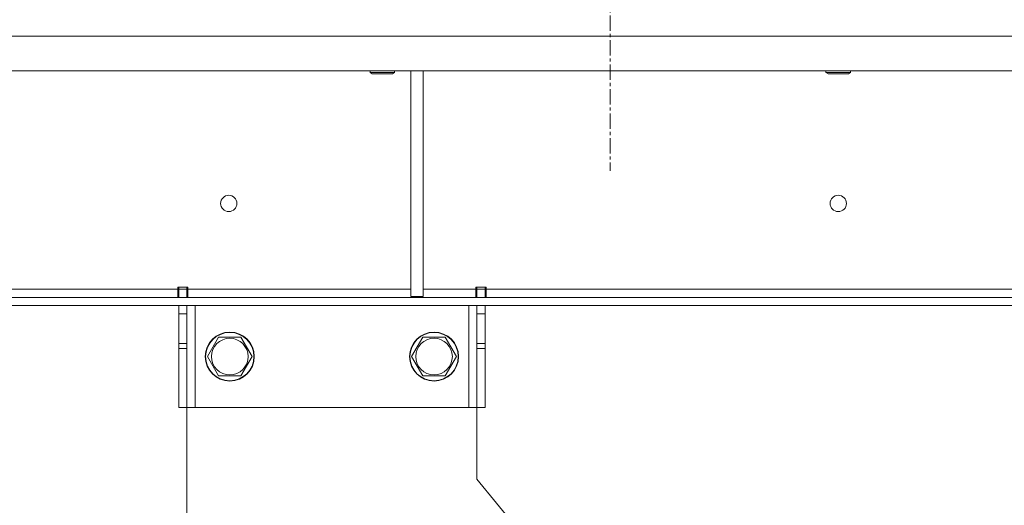
# Model space of a CAD drawing. Units: millimetres. Extents: x 0 to 24444, y -6 to 16800.
# Drawn here: x 5681 to 6163, y 10208 to 10446 of the extents above; entities that cross this region are included whole.
import ezdxf

# ---------------------------------------------------------------- set-up
doc = ezdxf.new("R2010")
doc.units = ezdxf.units.MM
doc.linetypes.add('K5LT_AXLED', pattern=[12, 7.5, -1.5, 1.5, -1.5])
doc.linetypes.add('K5LT_THIN', pattern=[0])
doc.layers.add('OSI', color=2, linetype='Continuous', true_color=0xffff00)
doc.layers.add('R', color=1, linetype='Continuous', true_color=0xff0000)

msp = doc.modelspace()

# ---------------------------------------------------------------- linework, layer by layer
at = {"layer": 'OSI', "color": 30, "linetype": 'K5LT_AXLED', "lineweight": 18, "true_color": 0xff8000}
msp.add_line((5969.83, 14863.98), (5969.83, 10371.98), dxfattribs=at)
at = {"layer": 'R', "color": 7, "linetype": 'K5LT_THIN', "lineweight": 18}
for p, q in [((4631.84, 10437.98), (6635.81, 10437.98)), ((4631.84, 10420.98), (6635.81, 10420.98)), ((5852.23, 10420.98), (5852.23, 10420.06)), ((5852.23, 10420.06), (5853.23, 10419.48)), ((5853.03, 10420.06), (5852.23, 10420.06)), ((5864.23, 10420.06), (5853.03, 10420.06)), ((5853.9, 10419.48), (5853.23, 10419.48)), ((5863.23, 10419.48), (5853.9, 10419.48)), ((5864.23, 10420.06), (5863.23, 10419.48)), ((5864.23, 10420.98), (5864.23, 10420.06)), ((5872.16, 10420.98), (5872.16, 10310.48)), ((5878.16, 10420.98), (5878.16, 10310.48)), ((6075.43, 10420.98), (6075.43, 10420.06)), ((6075.43, 10420.06), (6076.43, 10419.48)), ((6076.23, 10420.06), (6075.43, 10420.06)), ((6087.43, 10420.06), (6076.23, 10420.06)), ((6077.1, 10419.48), (6076.43, 10419.48)), ((6086.43, 10419.48), (6077.1, 10419.48)), ((6087.43, 10420.06), (6086.43, 10419.48)), ((6087.43, 10420.98), (6087.43, 10420.06)), ((5758.03, 10313.98), (5509.63, 10313.98)), ((5758.03, 10314.98), (5758.03, 10313.98)), ((5763.03, 10314.98), (5758.03, 10314.98)), ((5758.03, 10309.98), (5758.03, 10313.98)), ((5758.53, 10313.98), (5758.53, 10314.98)), ((5762.53, 10313.98), (5758.53, 10313.98)), ((5758.53, 10309.98), (5758.53, 10313.98)), ((5762.53, 10313.98), (5762.53, 10314.98)), ((5762.53, 10313.98), (5762.53, 10309.98)), ((5763.03, 10314.98), (5763.03, 10313.98)), ((5763.03, 10309.98), (5763.03, 10313.98)), ((5872.16, 10313.98), (5763.03, 10313.98)), ((5904.03, 10313.98), (5878.16, 10313.98)), ((5909.03, 10314.98), (5904.03, 10314.98)), ((5904.03, 10313.98), (5904.03, 10314.98)), ((5904.03, 10309.98), (5904.03, 10313.98)), ((5904.53, 10314.98), (5904.53, 10313.98)), ((5904.53, 10313.98), (5908.53, 10313.98)), ((5904.53, 10309.98), (5904.53, 10313.98)), ((5908.53, 10314.98), (5908.53, 10313.98)), ((5908.53, 10313.98), (5908.53, 10309.98)), ((5909.03, 10313.98), (5909.03, 10314.98)), ((5909.03, 10309.98), (5909.03, 10313.98)), ((6354.83, 10313.98), (5909.03, 10313.98)), ((4906.97, 10309.98), (6360.68, 10309.98)), ((5872.16, 10310.48), (5878.16, 10310.48)), ((4906.97, 10305.98), (6360.68, 10305.98)), ((5758.53, 10301.98), (5758.53, 10305.98)), ((5762.53, 10305.98), (5762.53, 10301.98)), ((5766.53, 10305.98), (5766.53, 10255.98)), ((5900.53, 10305.98), (5900.53, 10255.98)), ((5904.53, 10301.98), (5904.53, 10305.98)), ((5908.53, 10305.98), (5908.53, 10301.98)), ((5758.53, 10287.43), (5758.53, 10301.98)), ((5762.53, 10301.98), (5758.53, 10301.98)), ((5762.53, 10287.43), (5762.53, 10301.98)), ((5904.53, 10301.98), (5904.53, 10287.43)), ((5904.53, 10301.98), (5908.53, 10301.98)), ((5908.53, 10301.98), (5908.53, 10287.43)), ((5772.56, 10280.98), (5778.04, 10290.48)), ((5778.04, 10290.48), (5783.53, 10290.48)), ((5783.53, 10290.48), (5789.01, 10290.48)), ((5789.01, 10290.48), (5794.5, 10280.98)), ((5872.56, 10280.98), (5878.04, 10290.48)), ((5878.04, 10290.48), (5883.53, 10290.48)), ((5883.53, 10290.48), (5889.01, 10290.48)), ((5889.01, 10290.48), (5894.5, 10280.98)), ((5762.53, 10287.43), (5758.53, 10287.43)), ((5758.53, 10284.87), (5758.53, 10287.43)), ((5758.53, 10255.98), (5758.53, 10284.87)), ((5762.53, 10284.87), (5758.53, 10284.87)), ((5762.53, 10287.43), (5762.53, 10284.87)), ((5762.53, 10255.98), (5762.53, 10284.87)), ((5904.53, 10287.43), (5908.53, 10287.43)), ((5904.53, 10284.87), (5904.53, 10287.43)), ((5904.53, 10284.87), (5904.53, 10255.98)), ((5904.53, 10284.87), (5908.53, 10284.87)), ((5908.53, 10287.43), (5908.53, 10284.87)), ((5908.53, 10284.87), (5908.53, 10255.98)), ((5778.04, 10271.48), (5772.56, 10280.98)), ((5794.5, 10280.98), (5789.01, 10271.48)), ((5878.04, 10271.48), (5872.56, 10280.98)), ((5894.5, 10280.98), (5889.01, 10271.48)), ((5789.01, 10271.48), (5778.04, 10271.48)), ((5889.01, 10271.48), (5878.04, 10271.48)), ((5762.53, 10255.98), (5758.53, 10255.98)), ((5766.53, 10255.98), (5762.53, 10255.98)), ((5762.53, 10255.98), (5762.53, 10140.98)), ((5900.53, 10255.98), (5766.53, 10255.98)), ((5904.53, 10255.98), (5900.53, 10255.98)), ((5904.53, 10255.98), (5908.53, 10255.98)), ((5904.53, 10220.98), (5904.53, 10255.98)), ((6005, 10097.9), (5904.53, 10220.98))]:
    msp.add_line(p, q, dxfattribs=at)
for centre, radius in [((5783.03, 10355.98), 4), ((6081.43, 10355.98), 4), ((5783.53, 10280.98), 12), ((5783.53, 10280.98), 11.83), ((5883.53, 10280.98), 12), ((5883.53, 10280.98), 11.83), ((5783.53, 10280.98), 8.97), ((5883.53, 10280.98), 8.97)]:
    msp.add_circle(centre, radius, dxfattribs=at)

doc.saveas('drawing.dxf')
